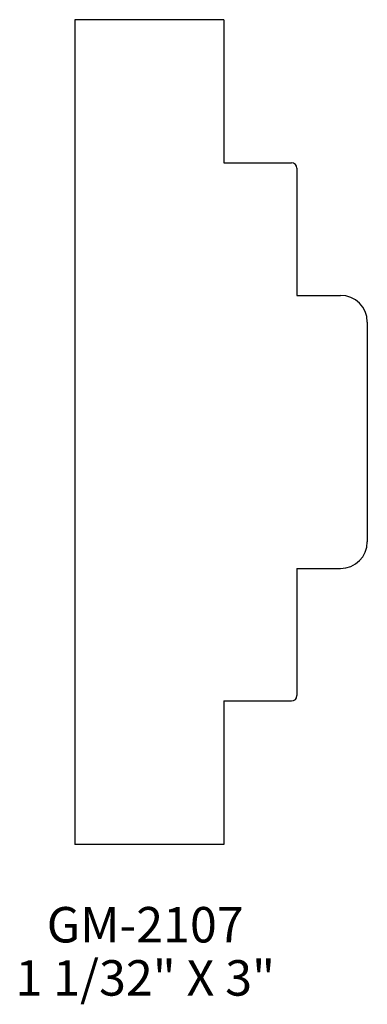
# Model space of a CAD drawing. Extents: x 36.48 to 37.7, y 204.41 to 207.88.
import ezdxf
from ezdxf.enums import TextEntityAlignment as Align

# ---------------------------------------------------------------- set-up
doc = ezdxf.new("R2010")
doc.units = 0
doc.header["$MEASUREMENT"] = 0
doc.layers.get('0').update_dxf_attribs({"linetype": 'CONTINUOUS'})

msp = doc.modelspace()

# ---------------------------------------------------------------- linework, layer by layer
for p, q in [((36.6718, 207.8766), (36.6718, 204.969)), ((37.1965, 207.8766), (36.6718, 207.8766)), ((37.1965, 207.8766), (37.1965, 207.3719)), ((37.1965, 207.3719), (37.4349, 207.3719)), ((37.4539, 207.3529), (37.4539, 206.9048)), ((37.4539, 206.9048), (37.6076, 206.9048)), ((37.7016, 206.8108), (37.7016, 206.0361)), ((37.4539, 205.9421), (37.4539, 205.4938)), ((37.4539, 205.9421), (37.6076, 205.9421)), ((37.1965, 205.4748), (37.1965, 204.969)), ((37.1965, 205.4748), (37.4349, 205.4748)), ((37.1965, 204.969), (36.6718, 204.969))]:
    msp.add_line(p, q)
for centre, radius, start, end in [((37.4349, 207.3529), 0.019, 0, 90), ((37.6076, 206.8108), 0.094, 0, 90), ((37.6076, 206.0361), 0.094, 270, 0), ((37.4349, 205.4938), 0.019, 270, 0)]:
    msp.add_arc(centre, radius, start, end)

# ---------------------------------------------------------------- texts
for s, p in [('GM-2107', (36.9196, 204.6236)), ('1 1/32" X 3"', (36.9196, 204.4361))]:
    msp.add_text(s, height=0.125).set_placement(p, align=Align.CENTER)

doc.saveas('drawing.dxf')
